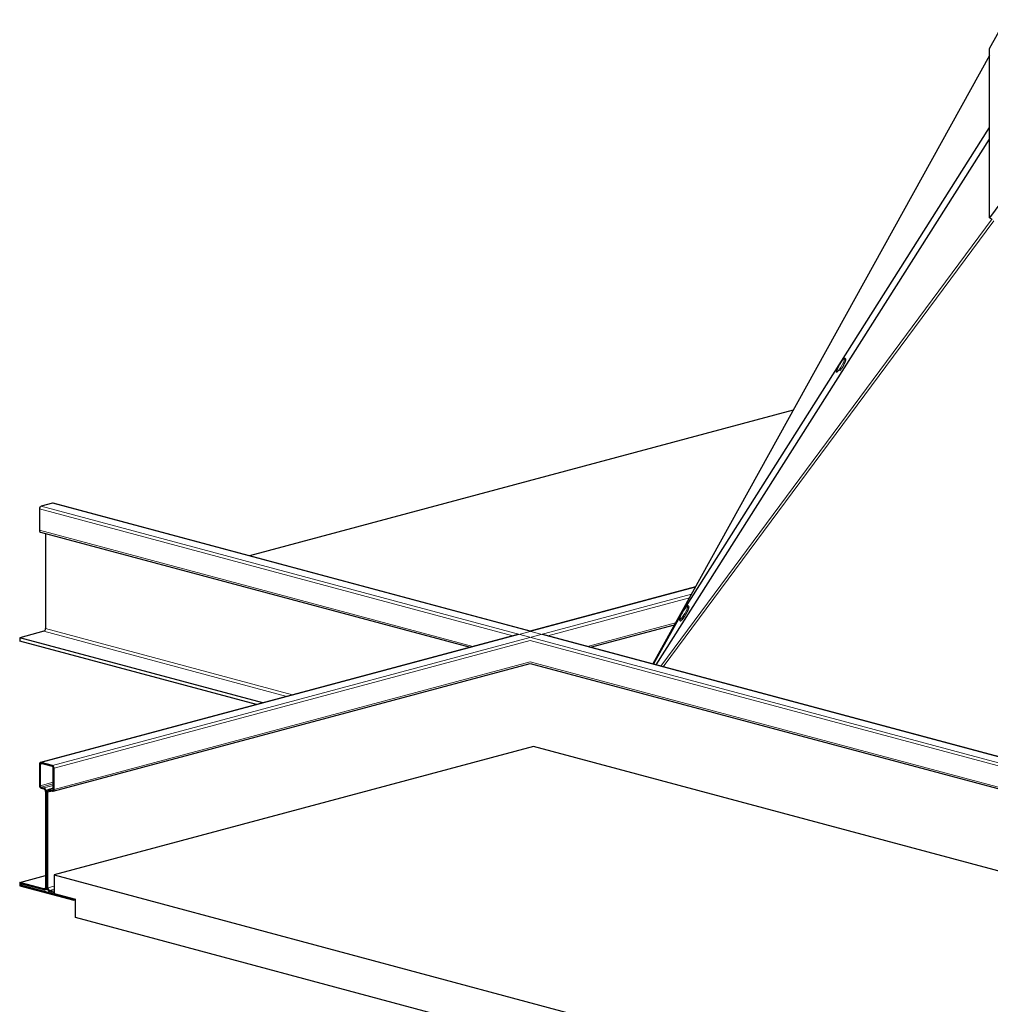
# Model space of a CAD drawing. Units: inches. Extents: x 2 to 154, y 1 to 99.
# Drawn here: x 121 to 125, y 36 to 40 of the extents above; entities that cross this region are included whole.
import ezdxf

# ---------------------------------------------------------------- set-up
doc = ezdxf.new("R2010")
doc.units = ezdxf.units.IN
doc.header["$MEASUREMENT"] = 0
doc.linetypes.add('SLD-Solid', pattern=[0])

msp = doc.modelspace()

# ---------------------------------------------------------------- linework, layer by layer
at = {"color": 7, "linetype": 'SLD-Solid', "lineweight": 30}
for p, q in [((125.3886235, 40.3434223), (125.4593682, 40.468423)), ((125.3886235, 40.3126551), (123.9223382, 37.6625545)), ((125.3886235, 40.3417134), (125.388448, 40.3413996)), ((125.388448, 40.3413996), (125.3886235, 40.3413401)), ((125.3886235, 39.6061129), (125.3886235, 40.3434223)), ((124.0613923, 37.9038947), (125.3886235, 39.9982165)), ((123.9375681, 37.6584742), (125.3886235, 39.9481859)), ((125.4593682, 39.6992651), (125.3886235, 39.6061129)), ((125.3886235, 39.6061129), (125.397104, 39.6010074)), ((124.5338713, 38.767813), (122.1653707, 38.1332655)), ((121.2500567, 38.3378249), (121.2500567, 38.244692)), ((121.3066253, 38.3626146), (121.2571278, 38.3493537)), ((123.3885397, 37.805565), (121.3092131, 38.3626395)), ((121.2545399, 38.236927), (123.126587, 37.7353849)), ((121.2765732, 38.2310241), (121.2765732, 37.8166406)), ((124.108133, 37.9983519), (123.3885397, 37.805565)), ((123.9260017, 37.6615729), (124.0432605, 37.8714426)), ((124.0559284, 37.8621389), (124.0606023, 37.8688303)), ((124.0584283, 37.8985899), (124.0613923, 37.9038947)), ((123.6504924, 37.7353849), (124.0169573, 37.8335649)), ((121.2695022, 37.8051118), (121.1640254, 37.7768534)), ((123.3338666, 37.7909174), (121.2545399, 37.2338428)), ((129.0747083, 36.2821776), (123.4432129, 37.7909174)), ((122.2226984, 37.4932232), (121.1640254, 37.7768534)), ((121.1640254, 37.7768534), (121.1640254, 37.7624018)), ((122.1957274, 37.4859974), (121.1640254, 37.7624018)), ((121.3092131, 37.1081303), (123.3885397, 37.6652049)), ((123.3885397, 37.6652049), (128.8127556, 36.2119975)), ((123.4031969, 37.3033391), (121.3136963, 36.7435388)), ((128.1447372, 36.033028), (123.4031969, 37.3033391)), ((121.2500567, 37.2260779), (121.2500567, 37.132945)), ((121.2535923, 37.2251307), (121.2535923, 37.1319978)), ((121.3066253, 37.220557), (121.2571278, 37.2338179)), ((121.3066253, 37.2157398), (121.2571278, 37.2290007)), ((121.3101608, 37.1168425), (121.3101608, 37.2099754)), ((121.3136963, 37.1158953), (121.3136963, 37.2090281)), ((121.2571278, 37.1262334), (121.2695022, 37.1229181)), ((121.2571278, 37.1214162), (121.2695022, 37.1181009)), ((121.2765732, 37.1065721), (121.2765732, 36.6906856)), ((121.2801088, 37.1056249), (121.2801088, 36.6897384)), ((121.2836443, 36.6887912), (121.2836443, 37.1046777)), ((121.2871798, 36.6878439), (121.2871798, 37.1037305)), ((121.3101608, 37.1216275), (121.2903691, 37.1163251)), ((121.2942509, 37.1162877), (121.3066253, 37.1129725)), ((121.2942509, 37.1114705), (121.3066253, 37.1081552)), ((121.1640254, 36.7112039), (121.2765732, 36.7413567)), ((121.2695022, 36.6829455), (121.1640254, 36.7112039)), ((121.1640254, 36.7112039), (121.1640254, 36.6967523)), ((121.3136963, 36.7435388), (126.906911, 35.2450548)), ((121.3136963, 36.7435388), (121.3136963, 36.6632518)), ((121.1640254, 36.6967523), (121.3997277, 36.633605)), ((121.2695022, 36.6781283), (121.1675609, 36.7054395)), ((121.1675609, 36.7054395), (121.1675609, 36.7006223)), ((121.1675609, 36.7006223), (121.1765513, 36.7030309)), ((121.1675609, 36.7006223), (121.3961921, 36.6393695)), ((121.2733839, 36.678091), (121.2850529, 36.6812172)), ((121.3136963, 36.6711054), (121.2942509, 36.6763151)), ((121.3136963, 36.6662882), (121.2942509, 36.6714979)), ((121.3136963, 36.6632518), (121.407388, 36.6381508)), ((121.3961921, 36.6393695), (121.3961921, 36.6411503)), ((121.3997277, 36.633605), (121.3997277, 36.6402031)), ((121.3997277, 36.633605), (121.407388, 36.6356573)), ((121.407388, 36.5578638), (121.407388, 36.6381508)), ((126.8132193, 35.1095819), (121.407388, 36.5578638))]:
    msp.add_line(p, q, dxfattribs=at)
at = {"color": 8, "linetype": 'SLD-Solid', "lineweight": 0}
for p, q in [((123.922419, 37.6625328), (125.3886235, 40.3124873)), ((125.3886235, 39.9482025), (123.9375592, 37.6584766)), ((123.9570168, 37.6532637), (125.4010262, 39.6006105)), ((123.9680162, 37.6503168), (125.4081289, 39.5924087)), ((123.3126501, 37.7852333), (121.2500567, 38.3378249)), ((131.1566227, 35.6971696), (121.2571278, 38.3493537)), ((131.2061202, 35.7104305), (121.3066253, 38.3626146)), ((123.138837, 37.7386668), (121.2500567, 38.244692)), ((121.2571278, 37.2338179), (124.1076664, 37.9975087)), ((121.3066253, 37.220557), (124.0904382, 37.9663713)), ((123.4644293, 37.7852333), (124.0817187, 37.9506119)), ((123.6382424, 37.7386668), (124.021221, 37.841271)), ((122.3281752, 37.5214816), (121.2695022, 37.8051118)), ((122.3532269, 37.5281932), (121.2765732, 37.8166406)), ((121.3136963, 37.2090281), (123.3885397, 37.7649016)), ((128.9988186, 36.2618459), (123.3885397, 37.7649016)), ((121.3136963, 37.1158953), (123.3885397, 37.6717687)), ((128.8250056, 36.2152795), (123.3885397, 37.6717687)), ((121.2535923, 37.2251307), (121.2625826, 37.2275393)), ((121.2535923, 37.1319978), (121.3101608, 37.1471531)), ((121.2571278, 37.1262334), (121.3101608, 37.1404415)), ((121.2695022, 37.1229181), (121.3101608, 37.133811)), ((121.2801088, 37.1056249), (121.2837409, 37.106598)), ((121.2871798, 37.1037305), (121.3051605, 37.1085477)), ((121.2942509, 37.1162877), (121.3101608, 37.1205501)), ((121.3066253, 37.1129725), (121.3090336, 37.1136177)), ((121.2695022, 36.6829455), (121.2743188, 36.684236)), ((121.2801088, 36.6897384), (121.2836443, 36.6906856)), ((121.2871798, 36.6878439), (121.3136963, 36.694948)), ((121.2942509, 36.6763151), (121.3136963, 36.6815247))]:
    msp.add_line(p, q, dxfattribs=at)
at = {"color": 8, "linetype": 'SLD-Solid', "lineweight": 0, "flags": 128}
for points in [[(124.7331561, 38.9426663), (124.7396077, 38.9520725), (124.7460431, 38.9628396), (124.7515931, 38.9735135), (124.7555082, 38.9826527), (124.7572596, 38.9890229), (124.7566107, 38.9917637), (124.7536493, 38.990505), (124.7508957, 38.9878552)], [(124.7227464, 38.9395521), (124.7222984, 38.9380514), (124.7217375, 38.933417), (124.7235739, 38.9326631), (124.7275595, 38.9358916), (124.7331561, 38.9426663)], [(124.0549906, 37.8718352), (124.061513, 37.8823976), (124.0673578, 37.8932325), (124.0717356, 37.9028765), (124.0740553, 37.9100271), (124.0740036, 37.9137186), (124.0715873, 37.9134525), (124.0679044, 37.9101202)], [(124.0397552, 37.8618171), (124.0386592, 37.8564811), (124.0399146, 37.8547387), (124.0434094, 37.8570042), (124.0486717, 37.8629717), (124.0549906, 37.8718352)]]:
    msp.add_lwpolyline(points, dxfattribs=at)
at = {"color": 7, "linetype": 'SLD-Solid', "lineweight": 30, "flags": 128}
for points in [[(121.3092131, 38.3626395), (121.3080048, 38.3627991), (121.3066253, 38.3626146)], [(124.0399009, 37.8622649), (124.0398128, 37.8619961), (124.0397552, 37.8618171)], [(121.2571278, 37.2338179), (121.2557483, 37.2340024), (121.2544218, 37.2338095), (121.2531993, 37.2332467), (121.2521278, 37.2323356), (121.2512484, 37.2311112), (121.250595, 37.2296206), (121.2501926, 37.2279211), (121.2500567, 37.2260779)], [(121.2571278, 37.2290007), (121.256438, 37.2290929), (121.2557748, 37.2289965), (121.2551635, 37.2287151), (121.2546278, 37.2282595), (121.2541881, 37.2276474), (121.2538614, 37.2269021), (121.2536602, 37.2260523), (121.2535923, 37.2251307)], [(121.2836443, 37.1046777), (121.2838481, 37.1074424), (121.2844517, 37.1099918), (121.2854318, 37.1122277), (121.2867509, 37.1140642), (121.2883582, 37.1154309), (121.2901919, 37.1162751), (121.2921816, 37.1165644), (121.2942509, 37.1162877)], [(121.2871798, 37.1037305), (121.2873157, 37.1055736), (121.2877181, 37.1072732), (121.2883715, 37.1087638), (121.2892509, 37.1099882), (121.2903224, 37.1108993), (121.2915449, 37.1114621), (121.2928714, 37.1116549), (121.2942509, 37.1114705)], [(121.3066253, 37.1129725), (121.307315, 37.1128802), (121.3079783, 37.1129767), (121.3085895, 37.1132581), (121.3091253, 37.1137136), (121.309565, 37.1143258), (121.3098917, 37.1150711), (121.3100929, 37.1159209), (121.3101608, 37.1168425)], [(121.3066253, 37.1081552), (121.3080048, 37.1079708), (121.3093312, 37.1081637), (121.3105537, 37.1087265), (121.3116253, 37.1096375), (121.3125046, 37.1108619), (121.3131581, 37.1123525), (121.3135605, 37.1140521), (121.3136963, 37.1158953)], [(121.2765732, 36.6906856), (121.2764374, 36.6888424), (121.276035, 36.6871428), (121.2753815, 36.6856522), (121.2745022, 36.6844279), (121.2734306, 36.6835168), (121.2722081, 36.682954), (121.2708817, 36.6827611), (121.2695022, 36.6829455)], [(121.2801088, 36.6897384), (121.279905, 36.6869736), (121.2793014, 36.6844243), (121.2783212, 36.6821884), (121.2770022, 36.6803518), (121.2753949, 36.6789852), (121.2735611, 36.678141), (121.2715714, 36.6778516), (121.2695022, 36.6781283)]]:
    msp.add_lwpolyline(points, dxfattribs=at)
at = {"color": 7, "linetype": 'SLD-Solid', "lineweight": 30}
for centre, radius, start, end in [((124.8458213, 38.9001824), 0.1292183, 137.2745807, 162.2613583), ((121.2618597, 38.3385185), 0.0118234, 113.5918517, 183.3635228), ((121.25705, 38.243553), 0.0070855, 170.7496542, 249.2518384), ((124.16283, 37.8224474), 0.1292183, 137.2745807, 162.2613583), ((121.2647702, 37.815947), 0.0118234, 293.5918517, 3.3635228), ((121.3018933, 37.2097218), 0.0118234, 356.6364772, 66.4081483), ((121.3042593, 37.2103222), 0.0059117, 356.6364772, 66.4081483), ((121.2618597, 37.1322513), 0.0118234, 176.6364772, 246.4081483), ((121.2594938, 37.131651), 0.0059117, 176.6364772, 246.4081483), ((121.2624043, 37.1066654), 0.0177351, 356.6364772, 66.4081483), ((121.2647702, 37.1072658), 0.0118234, 356.6364772, 66.4081483), ((121.3013488, 36.6877506), 0.0177351, 176.6364772, 246.4081483), ((121.2989828, 36.6871503), 0.0118234, 176.6364772, 246.4081483)]:
    msp.add_arc(centre, radius, start, end, dxfattribs=at)
for points, knots in [([(124.738736, 38.9395797), (124.739769, 38.9410037), (124.7427998, 38.9451815), (124.7481708, 38.9535952), (124.7541305, 38.9641584), (124.7590067, 38.9741286), (124.7621967, 38.9825356), (124.7632182, 38.987056), (124.7626203, 38.9907347), (124.7601196, 38.9928216), (124.7575712, 38.9928648), (124.7551794, 38.9918285), (124.7528765, 38.9900982), (124.7505071, 38.9872915), (124.7494656, 38.9860577)], [0, 0, 0, 0, 0.0612553349, 0.1797134215, 0.2980676595, 0.4165701144, 0.5359920345, 0.6595136575, 0.720080113, 0.7605488813, 0.8007697638, 0.8438473446, 0.9313604111, 1, 1, 1, 1]), ([(124.0605532, 37.868723), (124.0616286, 37.8703839), (124.0647785, 37.8752487), (124.069918, 37.884146), (124.0750658, 37.8943261), (124.0786956, 37.9031132), (124.080009, 37.9084173), (124.0800369, 37.9117601), (124.0782993, 37.9145012), (124.0755634, 37.9152806), (124.0732529, 37.914664), (124.0705435, 37.912891), (124.067682, 37.9102225), (124.0649783, 37.9065822), (124.0643292, 37.9057081)], [0, 0, 0, 0, 0.0641098114, 0.1877818788, 0.3119862611, 0.4368843193, 0.5647663354, 0.6358198325, 0.6816761176, 0.7256223316, 0.7666648339, 0.8299517861, 0.9591696589, 1, 1, 1, 1]), ([(124.0411939, 37.865485), (124.0406944, 37.8642629), (124.0389845, 37.8600795), (124.0383506, 37.8566078), (124.0386837, 37.8527529), (124.0413948, 37.8505266), (124.0439442, 37.8505195), (124.0463339, 37.8515389), (124.0493229, 37.8540568), (124.0527575, 37.8577274), (124.0553146, 37.8613682), (124.0558816, 37.8621757)], [0, 0, 0, 0, 0.083611635, 0.286210101, 0.402947163, 0.470228599, 0.536380406, 0.607908247, 0.755023346, 0.945670888, 1, 1, 1, 1])]:
    msp.add_open_spline(points, degree=3, knots=knots, dxfattribs=at)

doc.saveas('drawing.dxf')
